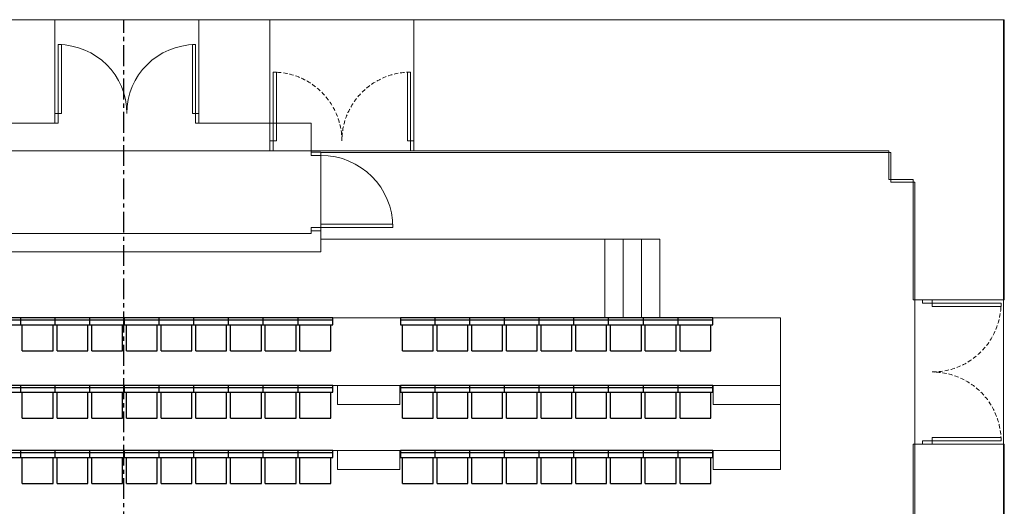
# Model space of a CAD drawing. Units: millimetres. Extents: x 722 to 4463, y 44 to 4332.
# Drawn here: x 2101 to 3604, y 3589 to 4332 of the extents above; entities that cross this region are included whole.
import ezdxf

# ---------------------------------------------------------------- set-up
doc = ezdxf.new("R2010")
doc.units = ezdxf.units.MM
doc.linetypes.add('CENTER', pattern=[50.8, 31.75, -6.35, 6.35, -6.35])
doc.linetypes.add('HIDDEN', pattern=[9.525, 6.35, -3.175])
doc.layers.add('BB藍盒子_4樓平面 Floor 4F', color=252, linetype='Continuous', lineweight=5)
doc.layers.add('BB藍盒子_5樓平面 Floor 5F', color=252, linetype='Continuous', lineweight=5)
for name, color, linetype in [('BB藍盒子_CL示意線 Center Phantom Line', 1, 'CENTER'), ('BB藍盒子_地板線槽 In-Floor Cable Trunking', 4, 'Continuous'), ('BB藍盒子_觀眾席座椅 Audience Seats', 7, 'Continuous')]:
    doc.layers.add(name, color=color, linetype=linetype)
doc.layers.get('BB藍盒子_地板線槽 In-Floor Cable Trunking').off()

# ---------------------------------------------------------------- blocks, each defined once
blk = doc.blocks.new('BB藍盒子_4F建築底圖')
at = {"layer": 'BB藍盒子_4樓平面 Floor 4F'}
for p, q in [((-213.5, 7705), (220, 7705)), ((220, 7705), (220, 7505)), ((440, 7705), (1341.5, 7705)), ((440, 7505), (440, 7705)), ((1341.5, 7277.5), (1341.5, 7705)), ((225, 7520), (225, 7625)), ((225, 7625), (230, 7625)), ((230, 7625), (230, 7520)), ((430, 7520), (430, 7625)), ((430, 7625), (435, 7625)), ((435, 7625), (435, 7520)), ((220, 7520), (225, 7520)), ((225, 7520), (225, 7505)), ((230, 7520), (225, 7520)), ((435, 7520), (430, 7520)), ((440, 7520), (435, 7520)), ((435, 7520), (435, 7505)), ((-1172.5, 7505), (1165, 7505)), ((225, 7505), (220, 7505)), ((435, 7505), (440, 7505)), ((450, 7505), (440, 7505)), ((1165, 7461), (1165, 7505)), ((1202.5, 7461), (1165, 7461)), ((1202.5, 7277.5), (1202.5, 7461)), ((1341.5, 7277.5), (1202.5, 7277.5)), ((1216.5, 7272.5), (1216.5, 7277.5)), ((1231.5, 7277.5), (1231.5, 7272.5)), ((1216.5, 7272.5), (1336.5, 7272.5)), ((1231.5, 7267.5), (1231.5, 7272.5)), ((1336.5, 7267.5), (1231.5, 7267.5)), ((1336.5, 7272.5), (1336.5, 7267.5)), ((1231.5, 7067.5), (1336.5, 7067.5)), ((1231.5, 7062.5), (1231.5, 7067.5)), ((1336.5, 7067.5), (1336.5, 7062.5)), ((1341.5, 7057.5), (1202.5, 7057.5)), ((1202.5, 6602.5), (1202.5, 7057.5)), ((1216.5, 7062.5), (1216.5, 7057.5)), ((1336.5, 7062.5), (1216.5, 7062.5)), ((1231.5, 7057.5), (1231.5, 7062.5)), ((1341.5, 6602.5), (1341.5, 7057.5))]:
    blk.add_line(p, q, dxfattribs=at)
at = {"layer": 'BB藍盒子_4樓平面 Floor 4F', "linetype": 'HIDDEN'}
for centre, start, end in [((225, 7520), 0, 90), ((435, 7520), 90, 180), ((1231.5, 7272.5), 270, 0), ((1231.5, 7062.5), 0, 90)]:
    blk.add_arc(centre, 105, start, end, dxfattribs=at)
blk = doc.blocks.new('BB藍盒子_5F建築底圖')
at = {"layer": 'BB藍盒子_5樓平面 Floor 5F'}
for p, q in [((-1340.5, 7705), (-108.3, 7705)), ((-108.3, 7705), (-108.3, 7562)), ((111.7, 7705), (1340.5, 7705)), ((111.7, 7547), (111.7, 7705)), ((1340.5, 5280), (1340.5, 7705)), ((-103.3, 7562), (-103.3, 7667)), ((-103.3, 7667), (-98.3, 7667)), ((-98.3, 7667), (-98.3, 7562)), ((101.7, 7562), (101.7, 7667)), ((101.7, 7667), (106.7, 7667)), ((106.7, 7667), (106.7, 7562)), ((-108.3, 7562), (-103.3, 7562)), ((-108.3, 7547), (-108.3, 7562)), ((-103.3, 7562), (-103.3, 7547)), ((-98.3, 7562), (-103.3, 7562)), ((106.7, 7562), (101.7, 7562)), ((111.7, 7562), (106.7, 7562)), ((106.7, 7562), (106.7, 7547)), ((-279.5, 7547), (-103.3, 7547)), ((106.7, 7547), (283, 7547)), ((283, 7503), (283, 7547)), ((298, 7503), (283, 7503)), ((283, 7503), (283, 7498)), ((298, 7498), (298, 7503)), ((298, 7503), (298, 7498)), ((298, 7498), (298, 7503)), ((298, 7502.5), (298, 7351)), ((1168, 7502.5), (298, 7502.5)), ((1168, 7457), (1168, 7502.5)), ((283, 7498), (298, 7498)), ((1205, 7457), (1168, 7457)), ((1205, 5457), (1205, 7457)), ((298, 7388), (283, 7388)), ((283, 7388), (283, 7383)), ((283, 7383), (298, 7383)), ((283, 7383), (283, 7379)), ((408, 7393), (298, 7393)), ((298, 7393), (298, 7388)), ((298, 7388), (408, 7388)), ((408, 7388), (408, 7393)), ((-279.5, 7379), (283, 7379)), ((815.5, 7370), (298, 7370)), ((731.5, 7250), (731.5, 7370)), ((759.5, 7250), (759.5, 7370)), ((787.5, 7250), (787.5, 7370)), ((815.5, 7250), (815.5, 7370)), ((-294.5, 7351), (298, 7351)), ((-1004, 7250), (1000, 7250)), ((1000, 7250), (1000, 7018.5)), ((-1004, 7147), (1000, 7147)), ((323.5, 7118), (323.5, 7147)), ((418.5, 7118), (418.5, 7147)), ((897, 7118), (897, 7147)), ((323.5, 7118), (418.5, 7118)), ((323.5, 7118), (418.5, 7118)), ((897, 7118), (1000, 7118)), ((-1004, 7047.5), (1000, 7047.5)), ((323.5, 7018.5), (323.5, 7047.5)), ((418.5, 7018.5), (418.5, 7047.5)), ((897, 7018.5), (897, 7047.5)), ((323.5, 7018.5), (418.5, 7018.5)), ((323.5, 7018.5), (418.5, 7018.5)), ((897, 7018.5), (1000, 7018.5))]:
    blk.add_line(p, q, dxfattribs=at)
for centre, radius, start, end in [((-103.3, 7562), 105, 0, 90), ((106.7, 7562), 105, 90, 180), ((298, 7388), 110, 0, 90)]:
    blk.add_arc(centre, radius, start, end, dxfattribs=at)
blk = doc.blocks.new('BB藍盒子_5F觀眾席(平面)')
at = {"layer": 'BB藍盒子_觀眾席座椅 Audience Seats'}
for p, q in [((-164.5, 3497), (-217.5, 3497)), ((-164.5, 3493.5), (-217.5, 3493.5)), ((-164.5, 3497), (-164.5, 3486.5)), ((-111.5, 3497), (-164.5, 3497)), ((-111.5, 3493.5), (-164.5, 3493.5)), ((-111.5, 3486.5), (-111.5, 3497)), ((-58.5, 3497), (-111.5, 3497)), ((-58.5, 3493.5), (-111.5, 3493.5)), ((-58.5, 3486.5), (-58.5, 3497)), ((-5.5, 3497), (-58.5, 3497)), ((-5.5, 3493.5), (-58.5, 3493.5)), ((-5.5, 3486.5), (-5.5, 3497)), ((47.5, 3497), (-5.5, 3497)), ((47.5, 3493.5), (-5.5, 3493.5)), ((47.5, 3486.5), (47.5, 3497)), ((100.5, 3497), (47.5, 3497)), ((100.5, 3493.5), (47.5, 3493.5)), ((100.5, 3486.5), (100.5, 3497)), ((153.5, 3497), (100.5, 3497)), ((153.5, 3493.5), (100.5, 3493.5)), ((153.5, 3486.5), (153.5, 3497)), ((206.5, 3497), (153.5, 3497)), ((206.5, 3493.5), (153.5, 3493.5)), ((206.5, 3486.5), (206.5, 3497)), ((259.5, 3497), (206.5, 3497)), ((259.5, 3493.5), (206.5, 3493.5)), ((259.5, 3486.5), (259.5, 3497)), ((312.5, 3497), (259.5, 3497)), ((312.5, 3493.5), (259.5, 3493.5)), ((312.5, 3486.5), (312.5, 3497)), ((415.8, 3497), (415.8, 3486.5)), ((468.8, 3497), (415.8, 3497)), ((468.8, 3493.5), (415.8, 3493.5)), ((468.8, 3486.5), (468.8, 3497)), ((521.8, 3497), (468.8, 3497)), ((521.8, 3493.5), (468.8, 3493.5)), ((521.8, 3486.5), (521.8, 3497)), ((574.8, 3497), (521.8, 3497)), ((574.8, 3493.5), (521.8, 3493.5)), ((574.8, 3486.5), (574.8, 3497)), ((627.8, 3497), (574.8, 3497)), ((627.8, 3493.5), (574.8, 3493.5)), ((627.8, 3486.5), (627.8, 3497)), ((680.8, 3497), (627.8, 3497)), ((680.8, 3493.5), (627.8, 3493.5)), ((680.8, 3486.5), (680.8, 3497)), ((733.8, 3497), (680.8, 3497)), ((733.8, 3493.5), (680.8, 3493.5)), ((733.8, 3486.5), (733.8, 3497)), ((786.8, 3497), (733.8, 3497)), ((786.8, 3493.5), (733.8, 3493.5)), ((786.8, 3486.5), (786.8, 3497)), ((839.8, 3497), (786.8, 3497)), ((839.8, 3493.5), (786.8, 3493.5)), ((839.8, 3486.5), (839.8, 3497)), ((892.8, 3497), (839.8, 3497)), ((892.8, 3493.5), (839.8, 3493.5)), ((892.8, 3486.5), (892.8, 3497)), ((-217.5, 3486.5), (-164.5, 3486.5)), ((-164.5, 3486.5), (-111.5, 3486.5)), ((-161.5, 3447), (-161.5, 3486.5)), ((-114.5, 3447), (-114.5, 3486.5)), ((-111.5, 3486.5), (-58.5, 3486.5)), ((-108.5, 3447), (-108.5, 3486.5)), ((-61.5, 3447), (-61.5, 3486.5)), ((-58.5, 3486.5), (-5.5, 3486.5)), ((-55.5, 3447), (-55.5, 3486.5)), ((-8.5, 3447), (-8.5, 3486.5)), ((-5.5, 3486.5), (47.5, 3486.5)), ((-2.5, 3447), (-2.5, 3486.5)), ((44.5, 3447), (44.5, 3486.5)), ((47.5, 3486.5), (100.5, 3486.5)), ((50.5, 3447), (50.5, 3486.5)), ((97.5, 3447), (97.5, 3486.5)), ((100.5, 3486.5), (153.5, 3486.5)), ((103.5, 3447), (103.5, 3486.5)), ((150.5, 3447), (150.5, 3486.5)), ((153.5, 3486.5), (206.5, 3486.5)), ((156.5, 3447), (156.5, 3486.5)), ((203.5, 3447), (203.5, 3486.5)), ((206.5, 3486.5), (259.5, 3486.5)), ((209.5, 3447), (209.5, 3486.5)), ((256.5, 3447), (256.5, 3486.5)), ((259.5, 3486.5), (312.5, 3486.5)), ((262.5, 3447), (262.5, 3486.5)), ((309.5, 3447), (309.5, 3486.5)), ((415.8, 3486.5), (468.8, 3486.5)), ((418.8, 3447), (418.8, 3486.5)), ((465.8, 3447), (465.8, 3486.5)), ((468.8, 3486.5), (521.8, 3486.5)), ((471.8, 3447), (471.8, 3486.5)), ((518.8, 3447), (518.8, 3486.5)), ((521.8, 3486.5), (574.8, 3486.5)), ((524.8, 3447), (524.8, 3486.5)), ((571.8, 3447), (571.8, 3486.5)), ((574.8, 3486.5), (627.8, 3486.5)), ((577.8, 3447), (577.8, 3486.5)), ((624.8, 3447), (624.8, 3486.5)), ((627.8, 3486.5), (680.8, 3486.5)), ((630.8, 3447), (630.8, 3486.5)), ((677.8, 3447), (677.8, 3486.5)), ((680.8, 3486.5), (733.8, 3486.5)), ((683.8, 3447), (683.8, 3486.5)), ((730.8, 3447), (730.8, 3486.5)), ((733.8, 3486.5), (786.8, 3486.5)), ((736.8, 3447), (736.8, 3486.5)), ((783.8, 3447), (783.8, 3486.5)), ((786.8, 3486.5), (839.8, 3486.5)), ((789.8, 3447), (789.8, 3486.5)), ((836.8, 3447), (836.8, 3486.5)), ((839.8, 3486.5), (892.8, 3486.5)), ((842.8, 3447), (842.8, 3486.5)), ((889.8, 3447), (889.8, 3486.5)), ((-161.5, 3447), (-114.5, 3447)), ((-108.5, 3447), (-61.5, 3447)), ((-55.5, 3447), (-8.5, 3447)), ((-2.5, 3447), (44.5, 3447)), ((50.5, 3447), (97.5, 3447)), ((103.5, 3447), (150.5, 3447)), ((156.5, 3447), (203.5, 3447)), ((209.5, 3447), (256.5, 3447)), ((262.5, 3447), (309.5, 3447)), ((418.8, 3447), (465.8, 3447)), ((471.8, 3447), (518.8, 3447)), ((524.8, 3447), (571.8, 3447)), ((577.8, 3447), (624.8, 3447)), ((630.8, 3447), (677.8, 3447)), ((683.8, 3447), (730.8, 3447)), ((736.8, 3447), (783.8, 3447)), ((789.8, 3447), (836.8, 3447)), ((842.8, 3447), (889.8, 3447)), ((-164.5, 3394), (-217.5, 3394)), ((-164.5, 3390.5), (-217.5, 3390.5)), ((-217.5, 3383.5), (-164.5, 3383.5)), ((-164.5, 3394), (-164.5, 3383.5)), ((-111.5, 3394), (-164.5, 3394)), ((-111.5, 3390.5), (-164.5, 3390.5)), ((-164.5, 3383.5), (-111.5, 3383.5)), ((-161.5, 3344), (-161.5, 3383.5)), ((-114.5, 3344), (-114.5, 3383.5)), ((-111.5, 3383.5), (-111.5, 3394)), ((-58.5, 3394), (-111.5, 3394)), ((-58.5, 3390.5), (-111.5, 3390.5)), ((-111.5, 3383.5), (-58.5, 3383.5)), ((-108.5, 3344), (-108.5, 3383.5)), ((-61.5, 3344), (-61.5, 3383.5)), ((-58.5, 3383.5), (-58.5, 3394)), ((-5.5, 3394), (-58.5, 3394)), ((-5.5, 3390.5), (-58.5, 3390.5)), ((-58.5, 3383.5), (-5.5, 3383.5)), ((-55.5, 3344), (-55.5, 3383.5)), ((-8.5, 3344), (-8.5, 3383.5)), ((-5.5, 3383.5), (-5.5, 3394)), ((47.5, 3394), (-5.5, 3394)), ((47.5, 3390.5), (-5.5, 3390.5)), ((-5.5, 3383.5), (47.5, 3383.5)), ((-2.5, 3344), (-2.5, 3383.5)), ((44.5, 3344), (44.5, 3383.5)), ((47.5, 3383.5), (47.5, 3394)), ((100.5, 3394), (47.5, 3394)), ((100.5, 3390.5), (47.5, 3390.5)), ((47.5, 3383.5), (100.5, 3383.5)), ((50.5, 3344), (50.5, 3383.5)), ((97.5, 3344), (97.5, 3383.5)), ((100.5, 3383.5), (100.5, 3394)), ((153.5, 3394), (100.5, 3394)), ((153.5, 3390.5), (100.5, 3390.5)), ((100.5, 3383.5), (153.5, 3383.5)), ((103.5, 3344), (103.5, 3383.5)), ((150.5, 3344), (150.5, 3383.5)), ((153.5, 3383.5), (153.5, 3394)), ((206.5, 3394), (153.5, 3394)), ((206.5, 3390.5), (153.5, 3390.5)), ((153.5, 3383.5), (206.5, 3383.5)), ((156.5, 3344), (156.5, 3383.5)), ((203.5, 3344), (203.5, 3383.5)), ((206.5, 3383.5), (206.5, 3394)), ((259.5, 3394), (206.5, 3394)), ((259.5, 3390.5), (206.5, 3390.5)), ((206.5, 3383.5), (259.5, 3383.5)), ((209.5, 3344), (209.5, 3383.5)), ((256.5, 3344), (256.5, 3383.5)), ((259.5, 3383.5), (259.5, 3394)), ((312.5, 3394), (259.5, 3394)), ((312.5, 3390.5), (259.5, 3390.5)), ((259.5, 3383.5), (312.5, 3383.5)), ((262.5, 3344), (262.5, 3383.5)), ((309.5, 3344), (309.5, 3383.5)), ((312.5, 3383.5), (312.5, 3394)), ((415.8, 3394), (415.8, 3383.5)), ((468.8, 3394), (415.8, 3394)), ((468.8, 3390.5), (415.8, 3390.5)), ((415.8, 3383.5), (468.8, 3383.5)), ((418.8, 3344), (418.8, 3383.5)), ((465.8, 3344), (465.8, 3383.5)), ((468.8, 3383.5), (468.8, 3394)), ((521.8, 3394), (468.8, 3394)), ((521.8, 3390.5), (468.8, 3390.5)), ((468.8, 3383.5), (521.8, 3383.5)), ((471.8, 3344), (471.8, 3383.5)), ((518.8, 3344), (518.8, 3383.5)), ((521.8, 3383.5), (521.8, 3394)), ((574.8, 3394), (521.8, 3394)), ((574.8, 3390.5), (521.8, 3390.5)), ((521.8, 3383.5), (574.8, 3383.5)), ((524.8, 3344), (524.8, 3383.5)), ((571.8, 3344), (571.8, 3383.5)), ((574.8, 3383.5), (574.8, 3394)), ((627.8, 3394), (574.8, 3394)), ((627.8, 3390.5), (574.8, 3390.5)), ((574.8, 3383.5), (627.8, 3383.5)), ((577.8, 3344), (577.8, 3383.5)), ((624.8, 3344), (624.8, 3383.5)), ((627.8, 3383.5), (627.8, 3394)), ((680.8, 3394), (627.8, 3394)), ((680.8, 3390.5), (627.8, 3390.5)), ((627.8, 3383.5), (680.8, 3383.5)), ((630.8, 3344), (630.8, 3383.5)), ((677.8, 3344), (677.8, 3383.5)), ((680.8, 3383.5), (680.8, 3394)), ((733.8, 3394), (680.8, 3394)), ((733.8, 3390.5), (680.8, 3390.5)), ((680.8, 3383.5), (733.8, 3383.5)), ((683.8, 3344), (683.8, 3383.5)), ((730.8, 3344), (730.8, 3383.5)), ((733.8, 3383.5), (733.8, 3394)), ((786.8, 3394), (733.8, 3394)), ((786.8, 3390.5), (733.8, 3390.5)), ((733.8, 3383.5), (786.8, 3383.5)), ((736.8, 3344), (736.8, 3383.5)), ((783.8, 3344), (783.8, 3383.5)), ((786.8, 3383.5), (786.8, 3394)), ((839.8, 3394), (786.8, 3394)), ((839.8, 3390.5), (786.8, 3390.5)), ((786.8, 3383.5), (839.8, 3383.5)), ((789.8, 3344), (789.8, 3383.5)), ((836.8, 3344), (836.8, 3383.5)), ((839.8, 3383.5), (839.8, 3394)), ((892.8, 3394), (839.8, 3394)), ((892.8, 3390.5), (839.8, 3390.5)), ((839.8, 3383.5), (892.8, 3383.5)), ((842.8, 3344), (842.8, 3383.5)), ((889.8, 3344), (889.8, 3383.5)), ((892.8, 3383.5), (892.8, 3394)), ((-161.5, 3344), (-114.5, 3344)), ((-108.5, 3344), (-61.5, 3344)), ((-55.5, 3344), (-8.5, 3344)), ((-2.5, 3344), (44.5, 3344)), ((50.5, 3344), (97.5, 3344)), ((103.5, 3344), (150.5, 3344)), ((156.5, 3344), (203.5, 3344)), ((209.5, 3344), (256.5, 3344)), ((262.5, 3344), (309.5, 3344)), ((418.8, 3344), (465.8, 3344)), ((471.8, 3344), (518.8, 3344)), ((524.8, 3344), (571.8, 3344)), ((577.8, 3344), (624.8, 3344)), ((630.8, 3344), (677.8, 3344)), ((683.8, 3344), (730.8, 3344)), ((736.8, 3344), (783.8, 3344)), ((789.8, 3344), (836.8, 3344)), ((842.8, 3344), (889.8, 3344)), ((-164.5, 3294.5), (-217.5, 3294.5)), ((-164.5, 3294.5), (-164.5, 3284)), ((-111.5, 3294.5), (-164.5, 3294.5)), ((-111.5, 3284), (-111.5, 3294.5)), ((-58.5, 3294.5), (-111.5, 3294.5)), ((-58.5, 3284), (-58.5, 3294.5)), ((-5.5, 3294.5), (-58.5, 3294.5)), ((-5.5, 3284), (-5.5, 3294.5)), ((47.5, 3294.5), (-5.5, 3294.5)), ((47.5, 3284), (47.5, 3294.5)), ((100.5, 3294.5), (47.5, 3294.5)), ((100.5, 3284), (100.5, 3294.5)), ((153.5, 3294.5), (100.5, 3294.5)), ((153.5, 3284), (153.5, 3294.5)), ((206.5, 3294.5), (153.5, 3294.5)), ((206.5, 3284), (206.5, 3294.5)), ((259.5, 3294.5), (206.5, 3294.5)), ((259.5, 3284), (259.5, 3294.5)), ((312.5, 3294.5), (259.5, 3294.5)), ((312.5, 3284), (312.5, 3294.5)), ((415.8, 3294.5), (415.8, 3284)), ((468.8, 3294.5), (415.8, 3294.5)), ((468.8, 3284), (468.8, 3294.5)), ((521.8, 3294.5), (468.8, 3294.5)), ((521.8, 3284), (521.8, 3294.5)), ((574.8, 3294.5), (521.8, 3294.5)), ((574.8, 3284), (574.8, 3294.5)), ((627.8, 3294.5), (574.8, 3294.5)), ((627.8, 3284), (627.8, 3294.5)), ((680.8, 3294.5), (627.8, 3294.5)), ((680.8, 3284), (680.8, 3294.5)), ((733.8, 3294.5), (680.8, 3294.5)), ((733.8, 3284), (733.8, 3294.5)), ((786.8, 3294.5), (733.8, 3294.5)), ((786.8, 3284), (786.8, 3294.5)), ((839.8, 3294.5), (786.8, 3294.5)), ((839.8, 3284), (839.8, 3294.5)), ((892.8, 3294.5), (839.8, 3294.5)), ((892.8, 3284), (892.8, 3294.5)), ((-164.5, 3291), (-217.5, 3291)), ((-217.5, 3284), (-164.5, 3284)), ((-111.5, 3291), (-164.5, 3291)), ((-164.5, 3284), (-111.5, 3284)), ((-161.5, 3244.5), (-161.5, 3284)), ((-114.5, 3244.5), (-114.5, 3284)), ((-58.5, 3291), (-111.5, 3291)), ((-111.5, 3284), (-58.5, 3284)), ((-108.5, 3244.5), (-108.5, 3284)), ((-61.5, 3244.5), (-61.5, 3284)), ((-5.5, 3291), (-58.5, 3291)), ((-58.5, 3284), (-5.5, 3284)), ((-55.5, 3244.5), (-55.5, 3284)), ((-8.5, 3244.5), (-8.5, 3284)), ((47.5, 3291), (-5.5, 3291)), ((-5.5, 3284), (47.5, 3284)), ((-2.5, 3244.5), (-2.5, 3284)), ((44.5, 3244.5), (44.5, 3284)), ((100.5, 3291), (47.5, 3291)), ((47.5, 3284), (100.5, 3284)), ((50.5, 3244.5), (50.5, 3284)), ((97.5, 3244.5), (97.5, 3284)), ((153.5, 3291), (100.5, 3291)), ((100.5, 3284), (153.5, 3284)), ((103.5, 3244.5), (103.5, 3284)), ((150.5, 3244.5), (150.5, 3284)), ((206.5, 3291), (153.5, 3291)), ((153.5, 3284), (206.5, 3284)), ((156.5, 3244.5), (156.5, 3284)), ((203.5, 3244.5), (203.5, 3284)), ((259.5, 3291), (206.5, 3291)), ((206.5, 3284), (259.5, 3284)), ((209.5, 3244.5), (209.5, 3284)), ((256.5, 3244.5), (256.5, 3284)), ((312.5, 3291), (259.5, 3291)), ((259.5, 3284), (312.5, 3284)), ((262.5, 3244.5), (262.5, 3284)), ((309.5, 3244.5), (309.5, 3284)), ((468.8, 3291), (415.8, 3291)), ((415.8, 3284), (468.8, 3284)), ((418.8, 3244.5), (418.8, 3284)), ((465.8, 3244.5), (465.8, 3284)), ((521.8, 3291), (468.8, 3291)), ((468.8, 3284), (521.8, 3284)), ((471.8, 3244.5), (471.8, 3284)), ((518.8, 3244.5), (518.8, 3284)), ((574.8, 3291), (521.8, 3291)), ((521.8, 3284), (574.8, 3284)), ((524.8, 3244.5), (524.8, 3284)), ((571.8, 3244.5), (571.8, 3284)), ((627.8, 3291), (574.8, 3291)), ((574.8, 3284), (627.8, 3284)), ((577.8, 3244.5), (577.8, 3284)), ((624.8, 3244.5), (624.8, 3284)), ((680.8, 3291), (627.8, 3291)), ((627.8, 3284), (680.8, 3284)), ((630.8, 3244.5), (630.8, 3284)), ((677.8, 3244.5), (677.8, 3284)), ((733.8, 3291), (680.8, 3291)), ((680.8, 3284), (733.8, 3284)), ((683.8, 3244.5), (683.8, 3284)), ((730.8, 3244.5), (730.8, 3284)), ((786.8, 3291), (733.8, 3291)), ((733.8, 3284), (786.8, 3284)), ((736.8, 3244.5), (736.8, 3284)), ((783.8, 3244.5), (783.8, 3284)), ((839.8, 3291), (786.8, 3291)), ((786.8, 3284), (839.8, 3284)), ((789.8, 3244.5), (789.8, 3284)), ((836.8, 3244.5), (836.8, 3284)), ((892.8, 3291), (839.8, 3291)), ((839.8, 3284), (892.8, 3284)), ((842.8, 3244.5), (842.8, 3284)), ((889.8, 3244.5), (889.8, 3284)), ((-161.5, 3244.5), (-114.5, 3244.5)), ((-108.5, 3244.5), (-61.5, 3244.5)), ((-55.5, 3244.5), (-8.5, 3244.5)), ((-2.5, 3244.5), (44.5, 3244.5)), ((50.5, 3244.5), (97.5, 3244.5)), ((103.5, 3244.5), (150.5, 3244.5)), ((156.5, 3244.5), (203.5, 3244.5)), ((209.5, 3244.5), (256.5, 3244.5)), ((262.5, 3244.5), (309.5, 3244.5)), ((418.8, 3244.5), (465.8, 3244.5)), ((471.8, 3244.5), (518.8, 3244.5)), ((524.8, 3244.5), (571.8, 3244.5)), ((577.8, 3244.5), (624.8, 3244.5)), ((630.8, 3244.5), (677.8, 3244.5)), ((683.8, 3244.5), (730.8, 3244.5)), ((736.8, 3244.5), (783.8, 3244.5)), ((789.8, 3244.5), (836.8, 3244.5)), ((842.8, 3244.5), (889.8, 3244.5))]:
    blk.add_line(p, q, dxfattribs=at)

msp = doc.modelspace()

# ---------------------------------------------------------------- linework, layer by layer
at = {"layer": 'BB藍盒子_CL示意線 Center Phantom Line'}
msp.add_line((2259.557, 44.415), (2259.557, 4330.894), dxfattribs=at)

# ---------------------------------------------------------------- block references
msp.add_blockref('BB藍盒子_4F建築底圖', (2262.557, -3373.418))
at = {"layer": 'BB藍盒子_5樓平面 Floor 5F'}
msp.add_blockref('BB藍盒子_5F建築底圖', (2262.557, -3373.418), dxfattribs=at)
at = {"layer": 'BB藍盒子_地板線槽 In-Floor Cable Trunking'}
msp.add_blockref('BB藍盒子_5F觀眾席(平面)', (2266.057, 379.582), dxfattribs=at)

doc.saveas('drawing.dxf')
